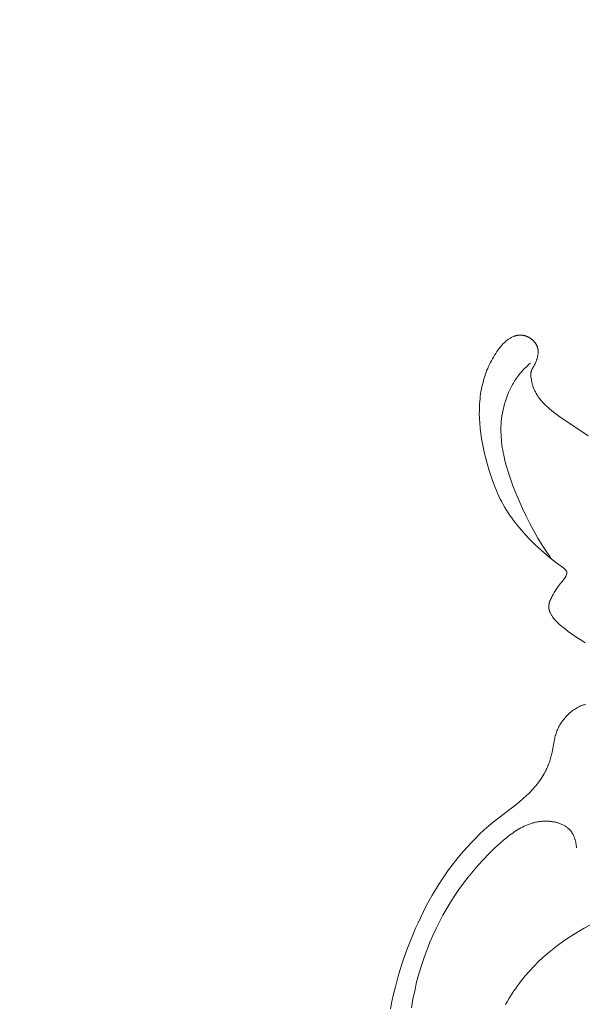
# Model space of a CAD drawing. Units: millimetres. Extents: x 5571 to 13563, y 1897 to 5243.
# Drawn here: x 6906 to 6936, y 2056 to 2108 of the extents above; entities that cross this region are included whole.
import ezdxf

# ---------------------------------------------------------------- set-up
doc = ezdxf.new("R2010")
doc.units = ezdxf.units.MM
doc.header["$PDMODE"] = 3
doc.layers.get('0').update_dxf_attribs({"lineweight": 13})
doc.layers.add('Размеры', color=250, linetype='Continuous', lineweight=15)
doc.styles.add('style1', font='txt')
doc.dimstyles.new('1_2', dxfattribs={"dimtxt": 14, "dimasz": 6, "dimexe": 0, "dimexo": 0, "dimgap": 6, "dimtad": 1, "dimdec": 0, "dimtxsty": 'style1', "dimcen": 25, "dimclrd": 1, "dimclre": 1, "dimclrt": 1, "dimadec": 0, "dimazin": 0, "dimtfac": 1, "dimtdec": 0, "dimtmove": 0, "dimatfit": 3, "dimfxl": 1, "dimtfill": 1, "dimarcsym": 0})

# ---------------------------------------------------------------- blocks, each defined once
blk = doc.blocks.new('N.VRS-002-4L_109_91')
at = {"color": 0, "linetype": 'ByBlock', "lineweight": -2}
for points in [[(-4.447, 35.496), (-4.631, 35.623), (-5.932, 36.488), (-6.165, 36.657), (-6.28, 36.744), (-6.393, 36.833), (-6.503, 36.925), (-6.611, 37.021), (-6.663, 37.07), (-6.715, 37.12), (-6.766, 37.171), (-6.816, 37.223), (-6.882, 37.296), (-6.946, 37.37), (-7.008, 37.447), (-7.038, 37.486), (-7.067, 37.525), (-7.095, 37.565), (-7.123, 37.606), (-7.15, 37.646), (-7.175, 37.688), (-7.2, 37.73), (-7.224, 37.772), (-7.247, 37.815), (-7.269, 37.858), (-7.288, 37.899), (-7.306, 37.939), (-7.324, 37.98), (-7.34, 38.022), (-7.356, 38.064), (-7.371, 38.106), (-7.385, 38.149), (-7.398, 38.192), (-7.41, 38.235), (-7.422, 38.279), (-7.432, 38.323), (-7.442, 38.367), (-7.451, 38.412), (-7.46, 38.457), (-7.474, 38.548), (-7.48, 38.597), (-7.485, 38.647), (-7.487, 38.672), (-7.489, 38.696), (-7.489, 38.721), (-7.49, 38.746), (-7.489, 38.77), (-7.488, 38.794), (-7.487, 38.806), (-7.485, 38.818), (-7.484, 38.83), (-7.482, 38.842), (-7.48, 38.854), (-7.478, 38.866), (-7.476, 38.878), (-7.473, 38.889), (-7.47, 38.901), (-7.467, 38.912), (-7.464, 38.924), (-7.46, 38.935), (-7.455, 38.948), (-7.45, 38.96), (-7.445, 38.973), (-7.439, 38.986), (-7.433, 38.998), (-7.427, 39.01), (-7.414, 39.035), (-7.325, 39.188), (-7.294, 39.245), (-7.265, 39.303), (-7.238, 39.361), (-7.213, 39.42), (-7.201, 39.45), (-7.189, 39.48), (-7.179, 39.511), (-7.168, 39.541), (-7.158, 39.572), (-7.149, 39.603), (-7.141, 39.635), (-7.133, 39.666), (-7.126, 39.698), (-7.119, 39.73), (-7.113, 39.762), (-7.109, 39.794), (-7.105, 39.826), (-7.101, 39.858), (-7.099, 39.89), (-7.098, 39.923), (-7.098, 39.939), (-7.098, 39.955), (-7.099, 39.971), (-7.1, 39.987), (-7.101, 40.003), (-7.102, 40.018), (-7.104, 40.034), (-7.106, 40.05), (-7.108, 40.066), (-7.111, 40.081), (-7.114, 40.097), (-7.117, 40.113), (-7.122, 40.131), (-7.127, 40.15), (-7.132, 40.168), (-7.138, 40.187), (-7.145, 40.205), (-7.151, 40.223), (-7.159, 40.241), (-7.167, 40.259), (-7.175, 40.276), (-7.184, 40.294), (-7.193, 40.311), (-7.202, 40.328), (-7.212, 40.345), (-7.223, 40.362), (-7.233, 40.378), (-7.244, 40.394), (-7.256, 40.41), (-7.268, 40.426), (-7.28, 40.442), (-7.292, 40.457), (-7.305, 40.472), (-7.318, 40.487), (-7.332, 40.502), (-7.346, 40.516), (-7.36, 40.531), (-7.374, 40.545), (-7.389, 40.558), (-7.404, 40.571), (-7.419, 40.584), (-7.434, 40.597), (-7.45, 40.61), (-7.465, 40.622), (-7.484, 40.635), (-7.503, 40.648), (-7.521, 40.661), (-7.541, 40.673), (-7.56, 40.685), (-7.58, 40.697), (-7.6, 40.707), (-7.62, 40.718), (-7.64, 40.728), (-7.66, 40.738), (-7.681, 40.747), (-7.702, 40.755), (-7.723, 40.763), (-7.744, 40.771), (-7.765, 40.778), (-7.787, 40.785), (-7.808, 40.791), (-7.83, 40.797), (-7.851, 40.802), (-7.873, 40.807), (-7.895, 40.811), (-7.917, 40.814), (-7.939, 40.818), (-7.961, 40.82), (-7.983, 40.822), (-8.005, 40.824), (-8.027, 40.824), (-8.049, 40.825), (-8.071, 40.825), (-8.092, 40.824), (-8.114, 40.822), (-8.136, 40.82), (-8.157, 40.818), (-8.177, 40.815), (-8.198, 40.812), (-8.218, 40.808), (-8.238, 40.804), (-8.258, 40.799), (-8.278, 40.794), (-8.298, 40.788), (-8.318, 40.782), (-8.338, 40.776), (-8.358, 40.769), (-8.377, 40.761), (-8.397, 40.754), (-8.416, 40.746), (-8.455, 40.728), (-8.493, 40.71), (-8.53, 40.69), (-8.567, 40.669), (-8.604, 40.647), (-8.64, 40.624), (-8.675, 40.6), (-8.709, 40.576), (-8.743, 40.55), (-8.789, 40.514), (-8.834, 40.476), (-8.877, 40.437), (-8.92, 40.397), (-8.961, 40.356), (-9, 40.314), (-9.039, 40.271), (-9.077, 40.227), (-9.113, 40.183), (-9.149, 40.138), (-9.184, 40.092), (-9.218, 40.045), (-9.284, 39.951), (-9.347, 39.854), (-9.406, 39.76), (-9.464, 39.664), (-9.519, 39.567), (-9.572, 39.469), (-9.623, 39.369), (-9.672, 39.269), (-9.719, 39.168), (-9.764, 39.065), (-9.806, 38.962), (-9.847, 38.858), (-9.885, 38.752), (-9.922, 38.646), (-9.956, 38.54), (-9.988, 38.432), (-10.017, 38.324), (-10.045, 38.215), (-10.074, 38.09), (-10.1, 37.963), (-10.123, 37.836), (-10.143, 37.709), (-10.16, 37.581), (-10.175, 37.452), (-10.187, 37.324), (-10.197, 37.194), (-10.204, 37.065), (-10.209, 36.935), (-10.211, 36.805), (-10.212, 36.676), (-10.205, 36.416), (-10.19, 36.157), (-10.167, 35.888), (-10.135, 35.619), (-10.095, 35.352), (-10.048, 35.086), (-9.995, 34.821), (-9.935, 34.557), (-9.87, 34.295), (-9.8, 34.033), (-9.707, 33.712), (-9.606, 33.392), (-9.496, 33.076), (-9.375, 32.764), (-9.311, 32.609), (-9.244, 32.456), (-9.174, 32.303), (-9.101, 32.153), (-9.025, 32.004), (-8.945, 31.856), (-8.861, 31.71), (-8.774, 31.565), (-8.686, 31.426), (-8.594, 31.288), (-8.499, 31.152), (-8.4, 31.018), (-8.3, 30.886), (-8.196, 30.756), (-7.983, 30.502), (-7.764, 30.256), (-7.538, 30.02), (-7.31, 29.792), (-7.081, 29.574), (-6.796, 29.317), (-6.5, 29.067), (-6.182, 28.816), (-5.742, 28.49), (-5.721, 28.473), (-5.7, 28.456), (-5.691, 28.448), (-5.681, 28.439), (-5.672, 28.43), (-5.663, 28.421), (-5.654, 28.412), (-5.646, 28.403), (-5.638, 28.394), (-5.63, 28.385), (-5.623, 28.376), (-5.62, 28.371), (-5.616, 28.366), (-5.613, 28.361), (-5.61, 28.357), (-5.607, 28.352), (-5.604, 28.347), (-5.602, 28.342), (-5.599, 28.337), (-5.597, 28.332), (-5.594, 28.327), (-5.592, 28.322), (-5.59, 28.317), (-5.588, 28.312), (-5.587, 28.306), (-5.585, 28.301), (-5.584, 28.296), (-5.582, 28.291), (-5.581, 28.285), (-5.58, 28.28), (-5.58, 28.275), (-5.579, 28.269), (-5.579, 28.264), (-5.578, 28.258), (-5.578, 28.252), (-5.578, 28.247), (-5.578, 28.241), (-5.579, 28.235), (-5.579, 28.23), (-5.58, 28.224), (-5.581, 28.218), (-5.582, 28.212), (-5.583, 28.207), (-5.584, 28.201), (-5.585, 28.195), (-5.587, 28.189), (-5.588, 28.183), (-5.592, 28.171), (-5.596, 28.159), (-5.6, 28.148), (-5.605, 28.136), (-5.61, 28.124), (-5.615, 28.113), (-5.62, 28.101), (-5.632, 28.078), (-5.641, 28.06), (-5.652, 28.042), (-5.662, 28.024), (-5.673, 28.006), (-5.684, 27.989), (-5.696, 27.972), (-5.719, 27.939), (-5.767, 27.876), (-5.928, 27.669), (-6.037, 27.52), (-6.143, 27.366), (-6.247, 27.205), (-6.308, 27.105), (-6.337, 27.054), (-6.366, 27.003), (-6.393, 26.951), (-6.419, 26.898), (-6.443, 26.846), (-6.454, 26.819), (-6.465, 26.793), (-6.475, 26.766), (-6.484, 26.739), (-6.493, 26.713), (-6.501, 26.686), (-6.509, 26.659), (-6.515, 26.632), (-6.521, 26.605), (-6.526, 26.578), (-6.53, 26.552), (-6.533, 26.525), (-6.534, 26.511), (-6.535, 26.498), (-6.536, 26.485), (-6.537, 26.471), (-6.537, 26.458), (-6.537, 26.444), (-6.537, 26.431), (-6.536, 26.418), (-6.535, 26.404), (-6.534, 26.391), (-6.533, 26.378), (-6.531, 26.365), (-6.529, 26.348), (-6.526, 26.332), (-6.523, 26.316), (-6.519, 26.3), (-6.515, 26.284), (-6.511, 26.268), (-6.506, 26.252), (-6.501, 26.236), (-6.496, 26.22), (-6.49, 26.204), (-6.484, 26.188), (-6.478, 26.173), (-6.464, 26.142), (-6.449, 26.111), (-6.433, 26.08), (-6.416, 26.049), (-6.399, 26.019), (-6.38, 25.99), (-6.361, 25.96), (-6.341, 25.931), (-6.321, 25.903), (-6.3, 25.875), (-6.266, 25.831), (-6.231, 25.789), (-6.196, 25.747), (-6.159, 25.707), (-6.122, 25.668), (-6.084, 25.629), (-6.046, 25.591), (-6.007, 25.555), (-5.927, 25.483), (-5.845, 25.413), (-5.678, 25.279), (-5.506, 25.149), (-5.331, 25.022), (-5.153, 24.899), (-4.973, 24.779), (-4.79, 24.662), (-4.605, 24.549)], [(-4.602, 21.291), (-4.633, 21.283), (-4.665, 21.275), (-4.697, 21.265), (-4.73, 21.255), (-4.761, 21.244), (-4.793, 21.233), (-4.825, 21.22), (-4.856, 21.207), (-4.887, 21.193), (-4.918, 21.179), (-4.949, 21.164), (-4.979, 21.148), (-5.01, 21.132), (-5.04, 21.115), (-5.069, 21.098), (-5.128, 21.061), (-5.186, 21.023), (-5.242, 20.983), (-5.297, 20.942), (-5.351, 20.898), (-5.404, 20.854), (-5.455, 20.809), (-5.504, 20.762), (-5.553, 20.715), (-5.605, 20.662), (-5.655, 20.607), (-5.704, 20.552), (-5.75, 20.496), (-5.794, 20.439), (-5.837, 20.381), (-5.877, 20.322), (-5.916, 20.263), (-5.952, 20.203), (-5.987, 20.141), (-6.019, 20.079), (-6.05, 20.016), (-6.079, 19.952), (-6.105, 19.887), (-6.13, 19.821), (-6.153, 19.754), (-6.173, 19.688), (-6.192, 19.62), (-6.21, 19.551), (-6.226, 19.482), (-6.255, 19.342), (-6.359, 18.772), (-6.39, 18.63), (-6.407, 18.562), (-6.425, 18.494), (-6.444, 18.427), (-6.464, 18.36), (-6.486, 18.293), (-6.508, 18.227), (-6.532, 18.162), (-6.557, 18.097), (-6.583, 18.033), (-6.61, 17.969), (-6.638, 17.905), (-6.668, 17.843), (-6.698, 17.781), (-6.73, 17.719), (-6.762, 17.658), (-6.796, 17.598), (-6.85, 17.507), (-6.906, 17.418), (-6.964, 17.33), (-7.025, 17.243), (-7.088, 17.158), (-7.152, 17.074), (-7.219, 16.991), (-7.288, 16.91), (-7.358, 16.83), (-7.43, 16.752), (-7.503, 16.674), (-7.577, 16.598), (-7.73, 16.45), (-7.887, 16.307), (-8.079, 16.142), (-8.275, 15.983), (-9.471, 15.062), (-9.712, 14.861), (-9.948, 14.653), (-10.179, 14.439), (-10.405, 14.219), (-10.625, 13.993), (-10.84, 13.762), (-11.05, 13.525), (-11.254, 13.284), (-11.453, 13.038), (-11.647, 12.787), (-11.836, 12.532), (-12.019, 12.273), (-12.197, 12.01), (-12.369, 11.744), (-12.536, 11.475), (-12.698, 11.203), (-12.86, 10.917), (-13.017, 10.628), (-13.168, 10.336), (-13.314, 10.042), (-13.454, 9.746), (-13.589, 9.447), (-13.718, 9.146), (-13.842, 8.843), (-14.074, 8.229), (-14.286, 7.609), (-14.478, 6.981), (-14.651, 6.347), (-14.747, 5.96), (-14.834, 5.572), (-14.912, 5.183)], [(-6.392, 28.98), (-6.521, 29.158), (-6.647, 29.339), (-6.888, 29.707), (-7.116, 30.082), (-7.333, 30.464), (-7.54, 30.854), (-7.737, 31.25), (-7.926, 31.653), (-8.109, 32.063), (-8.328, 32.585), (-8.432, 32.849), (-8.531, 33.115), (-8.624, 33.383), (-8.711, 33.653), (-8.79, 33.924), (-8.861, 34.196), (-8.923, 34.469), (-8.951, 34.606), (-8.976, 34.743), (-8.998, 34.881), (-9.017, 35.018), (-9.034, 35.156), (-9.047, 35.294), (-9.057, 35.432), (-9.064, 35.57), (-9.068, 35.709), (-9.069, 35.847), (-9.066, 35.985), (-9.059, 36.124), (-9.048, 36.263), (-9.034, 36.401), (-9.013, 36.559), (-8.987, 36.716), (-8.956, 36.872), (-8.92, 37.028), (-8.879, 37.183), (-8.832, 37.337), (-8.781, 37.488), (-8.725, 37.639), (-8.664, 37.787), (-8.597, 37.932), (-8.562, 38.004), (-8.526, 38.075), (-8.489, 38.146), (-8.45, 38.215), (-8.41, 38.284), (-8.369, 38.352), (-8.327, 38.42), (-8.283, 38.486), (-8.238, 38.551), (-8.192, 38.616), (-8.145, 38.679), (-8.096, 38.742), (-8.029, 38.824), (-7.96, 38.905), (-7.889, 38.983), (-7.816, 39.06), (-7.741, 39.134), (-7.665, 39.207), (-7.586, 39.279), (-7.507, 39.348)], [(-5.075, 13.708), (-5.08, 13.767), (-5.086, 13.827), (-5.093, 13.886), (-5.103, 13.946), (-5.115, 14.005), (-5.128, 14.064), (-5.143, 14.123), (-5.152, 14.152), (-5.161, 14.181), (-5.17, 14.21), (-5.18, 14.238), (-5.191, 14.266), (-5.202, 14.294), (-5.213, 14.322), (-5.225, 14.349), (-5.238, 14.376), (-5.251, 14.403), (-5.265, 14.429), (-5.28, 14.455), (-5.295, 14.48), (-5.31, 14.505), (-5.326, 14.53), (-5.343, 14.554), (-5.361, 14.577), (-5.379, 14.6), (-5.392, 14.616), (-5.405, 14.631), (-5.419, 14.647), (-5.433, 14.661), (-5.447, 14.676), (-5.461, 14.691), (-5.476, 14.705), (-5.491, 14.718), (-5.506, 14.732), (-5.522, 14.745), (-5.554, 14.771), (-5.586, 14.796), (-5.62, 14.82), (-5.655, 14.843), (-5.69, 14.865), (-5.726, 14.886), (-5.763, 14.906), (-5.801, 14.925), (-5.84, 14.942), (-5.879, 14.959), (-5.918, 14.976), (-5.958, 14.991), (-5.999, 15.005), (-6.04, 15.018), (-6.081, 15.031), (-6.123, 15.042), (-6.165, 15.053), (-6.207, 15.063), (-6.25, 15.071), (-6.293, 15.079), (-6.336, 15.087), (-6.379, 15.093), (-6.422, 15.098), (-6.465, 15.103), (-6.508, 15.107), (-6.55, 15.11), (-6.593, 15.113), (-6.644, 15.114), (-6.695, 15.115), (-6.745, 15.115), (-6.795, 15.113), (-6.845, 15.11), (-6.895, 15.107), (-6.944, 15.102), (-6.993, 15.097), (-7.042, 15.09), (-7.091, 15.083), (-7.139, 15.074), (-7.187, 15.065), (-7.235, 15.055), (-7.283, 15.043), (-7.331, 15.031), (-7.378, 15.018), (-7.425, 15.004), (-7.472, 14.99), (-7.565, 14.958), (-7.657, 14.923), (-7.748, 14.885), (-7.838, 14.844), (-7.928, 14.801), (-8.016, 14.754), (-8.104, 14.706), (-8.191, 14.655), (-8.277, 14.601), (-8.362, 14.546), (-8.447, 14.488), (-8.531, 14.429), (-8.614, 14.368), (-8.777, 14.241), (-8.938, 14.108), (-9.095, 13.972), (-9.402, 13.689), (-9.704, 13.394), (-9.995, 13.093), (-10.275, 12.787), (-10.545, 12.475), (-10.803, 12.158), (-11.051, 11.836), (-11.288, 11.509), (-11.515, 11.177), (-11.732, 10.839), (-11.939, 10.496), (-12.136, 10.149), (-12.322, 9.796), (-12.5, 9.438), (-12.667, 9.075), (-12.825, 8.707), (-12.974, 8.335), (-13.13, 7.908), (-13.275, 7.475), (-13.407, 7.037), (-13.526, 6.595), (-13.631, 6.148), (-13.722, 5.698), (-13.798, 5.244)], [(-8.819, 5.419), (-8.738, 5.564), (-8.653, 5.709), (-8.566, 5.851), (-8.476, 5.992), (-8.384, 6.132), (-8.289, 6.269), (-8.192, 6.405), (-8.092, 6.539), (-7.99, 6.672), (-7.779, 6.931), (-7.56, 7.183), (-7.333, 7.427), (-7.095, 7.666), (-6.851, 7.897), (-6.599, 8.119), (-6.341, 8.334), (-6.076, 8.54), (-5.805, 8.738), (-5.529, 8.928), (-5.247, 9.111), (-4.959, 9.285), (-4.666, 9.452), (-4.368, 9.61)]]:
    blk.add_lwpolyline(points, dxfattribs=at)
blk = doc.blocks.new('*D26')
at = {"layer": 'Defpoints', "color": 0, "lineweight": 50, "transparency": 16777216}
for p in [(7019.595, 4316.418), (6561.213, 2004.369), (7136.111, 2004.369)]:
    blk.add_point(p, dxfattribs=at)
at = {"layer": 'Размеры', "color": 251, "lineweight": -2, "transparency": 16777216}
for p, q in [((7019.595, 4316.418), (6561.213, 4316.418)), ((6561.213, 4272.418), (6561.213, 2048.369)), ((7136.111, 2004.369), (6561.213, 2004.369))]:
    blk.add_line(p, q, dxfattribs=at)
at = {"layer": 'Размеры', "color": 251, "lineweight": 50, "transparency": 16777216}
for points in [[(6553.88, 4272.418), (6568.547, 4272.418), (6561.213, 4316.418)], [(6553.88, 2048.369), (6568.547, 2048.369), (6561.213, 2004.369)]]:
    blk.add_solid(points, dxfattribs=at)
at = {"layer": 'Размеры', "color": 251, "transparency": 16777216, "insert": (6523.833, 3160.394), "char_height": 44, "attachment_point": 5, "rotation": 90, "style": 'style1', "bg_fill": 3, "box_fill_scale": 1.1, "bg_fill_color": 256, "bg_fill_true_color": 13158600, "bg_fill_transparency": 0}
blk.add_mtext('{\\fTimes New Roman|b0|i0|c204|p18;2312}', dxfattribs=at)

msp = doc.modelspace()

# ---------------------------------------------------------------- block references
msp.add_blockref('N.VRS-002-4L_109_91', (6940.628, 2050.127))

# ---------------------------------------------------------------- next in the draw order: dimensions: what is measured, and where the dimension line sits
at = {"layer": 'Размеры'}
dim = msp.add_linear_dim(base=(6561.213, 2004.369), p1=(7019.595, 4316.418), p2=(7136.111, 2004.369), angle=90, text='{\\fTimes New Roman|b0|i0|c204|p18;<>}', dimstyle='1_2', override={"dimtxt": 44, "dimasz": 44, "dimgap": 15, "dimrnd": 1, "dimclrd": 251, "dimclre": 251, "dimclrt": 251, "dimfxl": 30}, dxfattribs=at)
dim.commit()
dim.dimension.update_dxf_attribs({"geometry": '*D26', "text_midpoint": (6523.833, 3160.394)})

doc.saveas('drawing.dxf')
